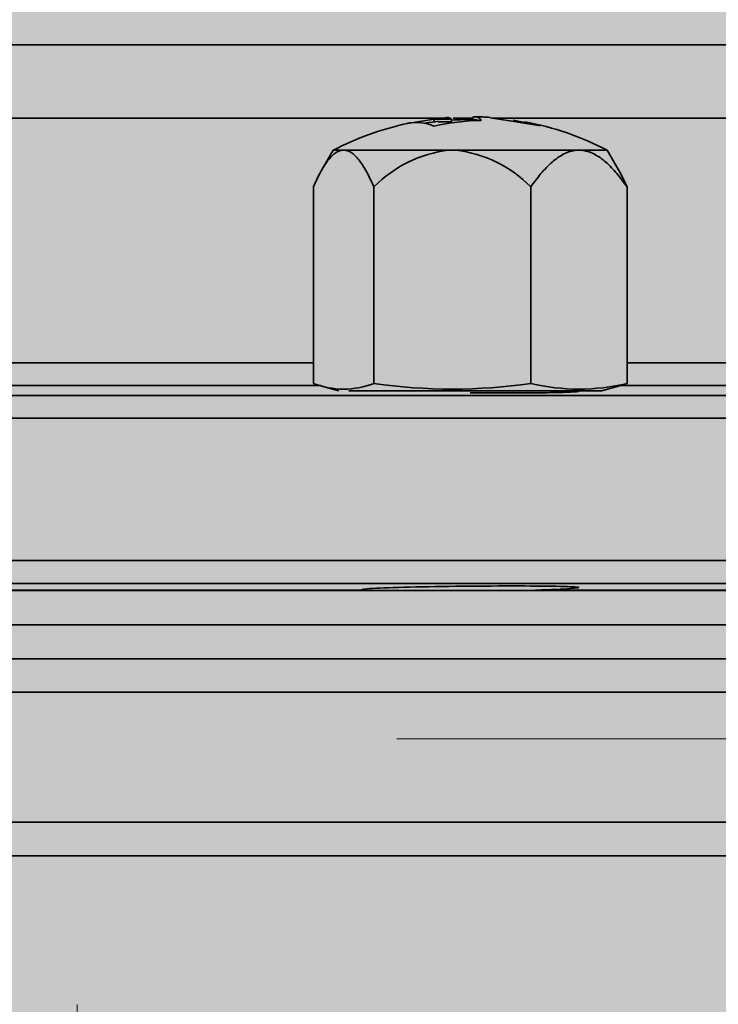
# Model space of a CAD drawing. Units: metres. Extents: x 4 to 108, y 0 to 6.
# Drawn here: x 87 to 87, y 3 to 3 of the extents above; entities that cross this region are included whole.
import ezdxf

# ---------------------------------------------------------------- set-up
doc = ezdxf.new("R2010")
doc.units = ezdxf.units.M
doc.linetypes.add('AUSGEZOGEN', pattern=[0])
doc.linetypes.add('GETRENNT2_S6', pattern=[0.07200000000000001, 0.04, -0.016, 0, -0.016])
doc.layers.add('WVZ_Füllflächen', color=253, linetype='AUSGEZOGEN', lineweight=18)
doc.layers.add('WVZ_Leitung', color=1, linetype='AUSGEZOGEN', lineweight=35)

# ---------------------------------------------------------------- blocks, each defined once
blk = doc.blocks.new('SE2_3')
at = {"layer": 'WVZ_Leitung', "transparency": 33554687}
for p, q in [((0.4435990236103535, 0.1671553434729576), (0.4734482425749302, 0.1671553434729576)), ((0.4650169055759907, 0.1658697682321072), (0.452314465045929, 0.1658697682321072)), ((0.4644583841562271, 0.165780666321516), (0.4649203238785267, 0.1658560027182102)), ((0.4649264288246632, 0.1658064037263393), (0.4649203238785267, 0.1658560027182102)), ((0.4649203238785267, 0.1658560027182102), (0.4652264706492424, 0.1658560027182102)), ((0.4649961105585098, 0.1658064037263393), (0.4652296319007874, 0.1658064037263393)), ((0.4652296319007874, 0.1658064037263393), (0.4652264706492424, 0.1658560027182102)), ((0.4655910367965698, 0.1658697682321072), (0.4652586297094822, 0.1658697682321072)), ((0.4655866341888905, 0.1658286274969578), (0.4655869390368462, 0.1658784422576428)), ((0.4663233230412007, 0.1658114157915115), (0.4659029742777347, 0.165876777112484)), ((0.4727702317237854, 0.1658697682321072), (0.4659600776731968, 0.1658697682321072)), ((0.4663073208332062, 0.1658361302316189), (0.4667852628231048, 0.1657375499904156)), ((0.4667852628231048, 0.1657375499606133), (0.4663233230412007, 0.1658114157915115)), ((0.4631544318497181, 0.1653103150427342), (0.4629574952423572, 0.1649692107737064)), ((0.4631544318497181, 0.1653103150427342), (0.463314140945673, 0.1653103150427342)), ((0.4651803529560566, 0.1653103150427342), (0.4633617103397846, 0.1653103150427342)), ((0.4674214484989643, 0.1653103150427342), (0.4653035943508148, 0.1653103150427342)), ((0.4679560411274433, 0.1653103150427342), (0.4674971205294132, 0.1653103150427342)), ((0.4681529778242111, 0.1649692107737064), (0.4679560411274433, 0.1653103150427342)), ((0.4628076639175415, 0.1646686306595802), (0.4628076639175415, 0.1612239881455898)), ((0.4638681873381138, 0.1646686306595802), (0.4638681873381138, 0.1612239881455898)), ((0.4666157599687576, 0.1646686306595802), (0.4666157599687576, 0.1612239881455898)), ((0.4683028091192246, 0.1646686306595802), (0.4683028091192246, 0.1612239881455898)), ((0.4628076639175415, 0.161587371468544), (0.4545262055695057, 0.161587371468544)), ((0.4725634626150131, 0.161587371468544), (0.4683028091192246, 0.161587371468544)), ((0.4543960049450397, 0.1611875085234642), (0.4629362110197544, 0.1611875085234642)), ((0.4629574952423572, 0.1611774882376194), (0.4632552365362644, 0.1610977087020874)), ((0.467855236530304, 0.1610977087020874), (0.4681529778242111, 0.1611774882376194)), ((0.468190525084734, 0.1611875085234642), (0.4727986077070236, 0.1611875085234642)), ((0.4799997280836105, 0.161014133065939), (0.4370564639568329, 0.161014133065939)), ((0.467855236530304, 0.1610977087020874), (0.4634303135871887, 0.1610977087020874)), ((0.4366669347286224, 0.1606142701506615), (0.480384252101183, 0.1606142701506615)), ((0.480384252101183, 0.1581211076676846), (0.4366669347286224, 0.1581211076676846)), ((0.4370564639568329, 0.1577212447524071), (0.4799997280836105, 0.1577212447524071)), ((0.4636834007799626, 0.1575977087020874), (0.4536504687070846, 0.1575977087020874)), ((0.4536605388522148, 0.1576035726368427), (0.4636733305752277, 0.1576035726368427)), ((0.4636834007799626, 0.1575977087020874), (0.4636733305752277, 0.1576035726368427)), ((0.4636834007799626, 0.1575977087020874), (0.4648281379938126, 0.1575977087020874)), ((0.4648281379938126, 0.1575977087020874), (0.4666483563482762, 0.1575977087020874)), ((0.4667009717226028, 0.1576035726368427), (0.4666483563482762, 0.1575977087020874)), ((0.4737427106201649, 0.1575977087020874), (0.4666483563482762, 0.1575977087020874)), ((0.4667009717226028, 0.1576035726368427), (0.4737810846865178, 0.1576035726368427)), ((0.4747669347524643, 0.1569977087080479), (0.4425669347345829, 0.1569977087080479))]:
    blk.add_line(p, q, dxfattribs=at)
for centre, radius, start, end in [((0.465555236518383, 0.1606977087259293), 0.005200000017881393, 101.5735685935514, 102.2734015833626), ((0.4646124382317066, 0.1650255330502987), 0.0007706873416900634, 66.67376350124188, 101.530631490227), ((0.465555236518383, 0.1606977087259293), 0.005150000035762787, 96.2370443323942, 98.69389625606101), ((0.4658630236685276, 0.1614290624856949), 0.004406774491071701, 91.48142634294197, 102.3884088018908), ((0.465555236518383, 0.1606977087259293), 0.005200000017881393, 94.45491414269245, 96.25810059284274), ((0.465555236518383, 0.1606977087259293), 0.005150000035762787, 89.00396137578035, 93.64144508891428), ((0.465555236518383, 0.1606977087259293), 0.005200000017881393, 86.15138626881378, 89.00350824725656), ((0.465555236518383, 0.1606977087259293), 0.005200000017881393, 62.50357980382819, 79.37429154389446), ((0.465555236518383, 0.1606977087259293), 0.005200000017881393, 102.2734015833626, 117.496420892441), ((0.4633379256725311, 0.1646348144710064), 0.0006759190857410431, 87.98342365026532, 92.01658139912881), ((0.4654385590553284, 0.1631198645234108), 0.002205616414546967, 96.72289230145907, 135.3968687701544), ((0.4652419736683369, 0.1607762940824032), 0.004534439653158188, 89.2213561137115, 90.77864426282615), ((0.4650572598278522, 0.1631441404223442), 0.00218013596534729, 44.36796839572719, 83.51226973784428), ((0.4674592845439911, 0.1636009270548821), 0.001709806680679321, 88.73200914426639, 91.26799285812957), ((0.4633379256725311, 0.1626039037704468), 0.001478291064500809, 248.979671770015, 291.0203256592312), ((0.4652419736683369, 0.1707392441034317), 0.009613916158676147, 261.7845629480757, 278.2154368697905), ((0.4674592845439911, 0.1647837592363358), 0.0036583471596241, 256.6690542643547, 283.3309457356453), ((0.4677725473940372, 0.1626039037704468), 0.001478291124105454, 284.8761207292588, 291.0203260675191)]:
    blk.add_arc(centre, radius, start, end, dxfattribs=at)
for points, knots in [([(0.4652264706492424, 0.1658560027182102), (0.4652222762405873, 0.1658590230047703), (0.4652142043113708, 0.1658648354411125), (0.4652024983167649, 0.1658712463974953), (0.4651919767856598, 0.1658759965896607), (0.465182186126709, 0.1658792770504952), (0.46517098107934, 0.1658816187977791), (0.4651614447832108, 0.1658824976086617), (0.465154264330864, 0.1658822258710861), (0.4651517439186573, 0.1658820298910141)], [0, 0, 0, 0, 0.0764590045672557, 0.1471432155955804, 0.2126426146194159, 0.2740656521032039, 0.3331781718340154, 0.4165942756114017, 0.46151437526638, 0.46151437526638, 0.46151437526638, 0.46151437526638]), ([(0.4655869390368462, 0.1658784422576428), (0.4655902171134949, 0.1658803703188896), (0.4655964098274708, 0.1658840127885342), (0.4656059030592442, 0.1658880642950535), (0.4656136651337147, 0.165891020745039), (0.4656195416748524, 0.1658930721879006), (0.4656236605644226, 0.1658944575190544), (0.4656274445056915, 0.1658954301774502), (0.4656317239105702, 0.165896093338728), (0.4656360267400741, 0.1658965764045715), (0.4656389597952366, 0.1658968762755394), (0.4656428498625755, 0.1658969823420048), (0.4656476813852787, 0.1658968921303749), (0.4656512910425663, 0.1658966774940491), (0.4656555333137513, 0.1658963206708431), (0.4656596307754517, 0.1658957579731941), (0.4656636419594288, 0.1658949092626572), (0.4656694170236588, 0.1658933420777321), (0.4656804615855217, 0.1658902061581612), (0.4656935695707798, 0.1658839908242226), (0.4657066526710987, 0.1658751039505005), (0.4657209592163563, 0.16586388027668), (0.4657343533337117, 0.1658513451814652), (0.4657439507842064, 0.1658402903676033), (0.4657490958273411, 0.1658343640565872)], [0, 0, 0, 0, 0.0578719204455719, 0.109329030831018, 0.1542855250732596, 0.1926813127427774, 0.2245342967906918, 0.2500191088818055, 0.2766823134550045, 0.3000162525198881, 0.3266239161242399, 0.3498664698757508, 0.3750263858701027, 0.3942873464059818, 0.4157710120234011, 0.440375566887672, 0.4684494294300366, 0.5000253580840275, 0.5604523436980599, 0.6437864987859168, 0.7500071281662345, 0.8203740935194479, 0.903705262136757, 1, 1, 1, 1]), ([(0.4628076639175415, 0.1646686306595802), (0.4628438578844071, 0.1647505387067795), (0.4628811546862125, 0.1648287628889084), (0.4629589372873306, 0.164974559545517), (0.4629996542930603, 0.1650424249768257), (0.4630837215185166, 0.1651592257916927), (0.4631272045373916, 0.1652085262835026), (0.4631954927742482, 0.1652632406055927), (0.4632188443243503, 0.1652782844305039), (0.4632664589881897, 0.165300520658493), (0.4632902885973453, 0.165307520210743), (0.463314140945673, 0.1653103150427342)], [0, 0, 0, 0, 0.2499999999999999, 0.2499999999999999, 0.4999999999999998, 0.4999999999999998, 0.7499999999999997, 0.7499999999999997, 0.8749999999999998, 0.8749999999999998, 1, 1, 1, 1]), ([(0.4633617103397846, 0.1653103150427342), (0.4633855285942555, 0.1653075242042542), (0.4634094804823399, 0.165300479888916), (0.4634569261074066, 0.1652783217728138), (0.4635034250020981, 0.165248429954052), (0.4635482869148255, 0.1652051663398743), (0.4635924426317215, 0.1651561337113381), (0.4636142086088658, 0.1651286515891552), (0.4636775669455528, 0.1650403098464012), (0.4637176356613636, 0.164973271548748), (0.463794882774353, 0.1648283484280109), (0.4638320481777191, 0.1647504149079323), (0.4638681873381138, 0.1646686306595802)], [0, 0, 0, 0, 0.1250000000000001, 0.1250000000000001, 0.2500000000000001, 0.3750000000000003, 0.3750000000000003, 0.5000000000000004, 0.5000000000000004, 0.7500000000000002, 0.7500000000000002, 1, 1, 1, 1]), ([(0.4666157599687576, 0.1646686306595802), (0.4666733361780643, 0.1647505387067795), (0.46673266685009, 0.1648287628889084), (0.4668564011156559, 0.164974559545517), (0.4669211724996567, 0.1650424249768257), (0.4670549041628838, 0.1651592257916927), (0.4671240756511688, 0.1652085262835026), (0.4672327066659928, 0.1652632406055927), (0.467269853502512, 0.1652782844305039), (0.4673455975353718, 0.165300520658493), (0.467383504986763, 0.165307520210743), (0.4674214484989643, 0.1653103150427342)], [0, 0, 0, 0, 0.2500000000000001, 0.2500000000000001, 0.5000000000000002, 0.5000000000000002, 0.7500000000000003, 0.7500000000000003, 0.8750000000000001, 0.8750000000000001, 1, 1, 1, 1]), ([(0.4674971205294132, 0.1653103150427342), (0.4675350098907948, 0.1653075242042542), (0.4675731118917466, 0.165300479888916), (0.4676485869288445, 0.1652783217728138), (0.4677225559949875, 0.165248429954052), (0.4677939210236073, 0.1652051663398743), (0.46786416259408, 0.1651561337113381), (0.4678987872600556, 0.1651286515891552), (0.4679995758533478, 0.1650403098464012), (0.4680633160173893, 0.164973271548748), (0.4681861983537674, 0.1648283484280109), (0.4682453198730946, 0.1647504149079323), (0.4683028091192246, 0.1646686306595802)], [0, 0, 0, 0, 0.1250000000000002, 0.1250000000000002, 0.2500000000000004, 0.3750000000000006, 0.3750000000000006, 0.5000000000000008, 0.5000000000000008, 0.7500000000000004, 0.7500000000000004, 1, 1, 1, 1]), ([(0.4683028091192246, 0.1646686306595802), (0.4682666151821613, 0.1647505387067795), (0.4682293183803559, 0.1648287628889084), (0.4681774203777314, 0.1649260411262512), (0.4681642094850541, 0.1649498580694199), (0.46815081346035, 0.1649729463458061)], [0, 0, 0, 0, 0.25, 0.25, 0.3336092169396885, 0.3336092169396885, 0.3336092169396885, 0.3336092169396885]), ([(0.465554621219635, 0.1610623659193516), (0.4658057010173798, 0.1610600731670856), (0.4660521072149277, 0.1610589235723019), (0.466512418538332, 0.1610589230954647), (0.4667232626974583, 0.1610600968599319), (0.4670739239752293, 0.161064619988203), (0.4672155312597752, 0.1610680106282234), (0.4674051280319691, 0.1610765153169632), (0.4674550602436066, 0.1610817209780216), (0.4674553353190422, 0.1610906941592693), (0.467439724445343, 0.1610941253900528), (0.4674090065956116, 0.1610976658463478)], [0, 0, 0, 0, 0.0625, 0.0625, 0.1249999999999999, 0.1249999999999999, 0.1874999999999999, 0.1874999999999999, 0.2499999999999999, 0.2499999999999999, 0.2852885690826155, 0.2852885690826155, 0.2852885690826155, 0.2852885690826155]), ([(0.4636733305752277, 0.1576035726368427), (0.4636502157747746, 0.1576075596213341), (0.4636492728292942, 0.1576117100715637), (0.463690454274416, 0.1576203003823757), (0.463733252286911, 0.1576247226297856), (0.463920684248209, 0.1576376637816429), (0.4641287939846516, 0.1576461080908775), (0.4646570213139057, 0.1576604737043381), (0.464973636507988, 0.1576663383841514), (0.4656310964822769, 0.1576743234992027), (0.4659745762646199, 0.1576764522492886), (0.4665890966653824, 0.1576764567196369), (0.4668613023161888, 0.1576743627488613), (0.4672658914625645, 0.1576663781404495), (0.4673974746465683, 0.1576604485213756), (0.4674819982349873, 0.1576461901366711), (0.4674366659224033, 0.1576378139257431), (0.4671783601045609, 0.157620406627655), (0.4669688515663147, 0.1576115472614765), (0.4667009717226028, 0.1576035726368427)], [0, 0, 0, 0, 0.0625, 0.0625, 0.1249999999999999, 0.1249999999999999, 0.2499999999999998, 0.2499999999999998, 0.3749999999999998, 0.3749999999999998, 0.4999999999999999, 0.4999999999999999, 0.6249999999999999, 0.6249999999999999, 0.75, 0.75, 0.875, 0.875, 1, 1, 1, 1])]:
    blk.add_open_spline(points, degree=3, knots=knots, dxfattribs=at)
blk.add_open_spline([(0.465644786477089, 0.1658468953073025), (0.4656584990024566, 0.1658466515243054), (0.4656722102463245, 0.1658431980907917), (0.4656858952343464, 0.1658365419209004)], degree=3, dxfattribs=at)
blk = doc.blocks.new('SE2_2')
at = {"layer": 'WVZ_Leitung', "transparency": 33554687}
for p, q in [((0.4709985395371914, 0.3919830506667495), (0.4385985395014286, 0.3919830506667495)), ((0.4763340630233288, 0.3913830506578088), (0.4332630159854889, 0.3913830506578088)), ((0.47679853951931, 0.3907985565438867), (0.43279853951931, 0.3907985565438867)), ((0.43279853951931, 0.3885244933143258), (0.4746991987228394, 0.3885244933143258)), ((0.4742541338801384, 0.3879342905655503), (0.4332905547022819, 0.3879342905655503))]:
    blk.add_line(p, q, dxfattribs=at)

msp = doc.modelspace()

# ---------------------------------------------------------------- hatches: boundary and pattern name
at = {"layer": 'WVZ_Füllflächen', "linetype": 'AUSGEZOGEN', "lineweight": 25, "transparency": 33554483}
h = msp.add_hatch(color=1, dxfattribs=at)
h.paths.add_polyline_path([(87.02096520996093, 4.996408874511719), (87.02096520996093, 4.991080017089844), (87.07296520996094, 4.991080017089844), (87.07296520996094, 4.996408874511719), (87.07182891845703, 4.997864074707032), (87.06296520996094, 5.000080017089844), (87.06246588134766, 5.000080017089844), (87.06096588134766, 5.001580017089844), (87.06096588134766, 5.016683349609375), (87.05966540527344, 5.018080017089844), (87.03426495361329, 5.018080017089844), (87.03296447753907, 5.016683349609375), (87.03296447753907, 5.001580017089844), (87.03146441650391, 5.000080017089844), (87.03096520996094, 5.000080017089844), (87.02210131835938, 4.997864074707032)])
h.paths.add_polyline_path([(86.96784844970703, 4.176173706054688), (86.96789575195312, 4.166105163574219), (86.96784912109375, 4.166023864746093)], flags=16)
h.paths.add_polyline_path([(86.96790185546875, 4.176080810546875), (86.96834521484375, 4.175308898925781), (86.9703529663086, 4.174137634277344), (86.97084912109375, 4.17327392578125), (86.97084912109375, 4.168922607421875), (86.9703529663086, 4.168058898925781), (86.96991198730468, 4.167801635742188), (86.96834521484375, 4.1668876953125), (86.96789575195312, 4.166105163574219)], flags=16)
h.paths.add_polyline_path([(86.96790185546875, 4.176080810546875), (86.96784777832032, 4.176175048828125), (86.96784802246094, 4.166022033691406), (86.96784912109375, 4.126172668457031), (86.96834521484375, 4.125308898925781), (86.9703529663086, 4.124137634277344), (86.97084912109375, 4.12327392578125), (86.97084912109375, 4.118922607421875), (86.9703529663086, 4.118058898925781), (86.96834521484375, 4.1168876953125), (86.96784912109375, 4.116023864746094), (86.96784912109375, 4.076172668457032), (86.96834521484375, 4.075308898925782), (86.9703529663086, 4.074137634277344), (86.97084912109375, 4.07327392578125), (86.97084912109375, 4.068922607421875), (86.9703529663086, 4.068058837890625), (86.96834521484375, 4.0668876953125), (86.96784912109375, 4.066023864746094), (86.96784912109375, 4.026172668457031), (86.96834521484375, 4.025308898925782), (86.9703529663086, 4.024137634277344), (86.97084912109375, 4.023273864746094), (86.97084912109375, 4.018922607421875), (86.9703529663086, 4.018058837890625), (86.96834521484375, 4.0168876953125), (86.96784912109375, 4.016023864746094), (86.96784912109375, 3.976172607421875), (86.96834521484375, 3.975308898925781), (86.9703529663086, 3.974137756347656), (86.97084912109375, 3.973273864746094), (86.97084912109375, 3.968922607421875), (86.9703529663086, 3.968058837890625), (86.96834521484375, 3.9668876953125), (86.96784912109375, 3.96602392578125), (86.96784912109375, 3.926172607421875), (86.96834521484375, 3.925308898925781), (86.9703529663086, 3.924137756347656), (86.97084912109375, 3.923273864746094), (86.97084912109375, 3.918922607421875), (86.9703529663086, 3.918058837890625), (86.96834521484375, 3.9168876953125), (86.96784912109375, 3.91602392578125), (86.96784912109375, 3.876172607421875), (86.96834521484375, 3.875308898925781), (86.9703529663086, 3.8741376953125), (86.97084912109375, 3.873273864746094), (86.97084912109375, 3.868922668457031), (86.9703529663086, 3.868058837890625), (86.96834521484375, 3.8668876953125), (86.96784912109375, 3.86602392578125), (86.96784912109375, 3.826172607421875), (86.96834521484375, 3.825308898925782), (86.9703529663086, 3.8241376953125), (86.97084912109375, 3.823273864746094), (86.97084912109375, 3.818922668457031), (86.9703529663086, 3.818058837890625), (86.96834521484375, 3.8168876953125), (86.96784912109375, 3.81602392578125), (86.96784912109375, 3.776172607421875), (86.96834521484375, 3.775308837890625), (86.9703529663086, 3.7741376953125), (86.97084912109375, 3.773273864746094), (86.97084912109375, 3.768922668457031), (86.9703529663086, 3.768058837890625), (86.96834521484375, 3.7668876953125), (86.96784912109375, 3.76602392578125), (86.96784912109375, 3.726172607421875), (86.96834521484375, 3.725308837890625), (86.9703529663086, 3.7241376953125), (86.97084912109375, 3.723273864746094), (86.97084912109375, 3.718922668457031), (86.9703529663086, 3.718058837890625), (86.96834521484375, 3.7168876953125), (86.96784912109375, 3.71602392578125), (86.96784912109375, 3.676172607421875), (86.96834521484375, 3.675308837890625), (86.9703529663086, 3.6741376953125), (86.97084912109375, 3.67327392578125), (86.97084912109375, 3.668922668457031), (86.9703529663086, 3.668058837890625), (86.96834521484375, 3.6668876953125), (86.96784912109375, 3.66602392578125), (86.96784704589844, 3.652311584472656), (86.96591845703125, 3.648175598144531), (86.9650121459961, 3.647598327636719), (86.94084704589844, 3.647598327636719), (86.93484704589844, 3.641598327636719), (86.93484704589844, 3.599755187988281), (86.93601867675781, 3.596926696777344), (86.94863568115234, 3.584309753417969), (86.9489891357422, 3.584163269042969), (86.95078204345704, 3.584163269042969), (86.95641815185547, 3.578527282714844), (86.95934698486329, 3.571456115722656), (86.95934698486329, 3.330486999511719), (86.95919512939453, 3.328750549316406), (86.95649896240235, 3.313459899902344), (86.95634698486329, 3.311723449707031), (86.95634698486329, 3.293598266601562), (86.95959704589843, 3.293598266601562), (86.96359704589844, 3.289598266601562), (86.96359704589844, 3.279598266601563), (86.96284704589844, 3.279598266601563), (86.96284704589844, 2.804598266601563), (86.96359704589844, 2.804598266601563), (86.96359704589844, 2.794598266601563), (86.95959704589843, 2.790598266601563), (86.95634698486329, 2.790598266601563), (86.95634698486329, 2.788093688964844), (86.95868658447266, 2.781665832519531), (86.97150750732422, 2.766386474609375), (86.97384704589844, 2.759958557128906), (86.97384704589844, 2.758035583496094), (86.9669867553711, 2.759889404296875), (86.96424658203125, 2.760059020996094), (86.95904565429687, 2.759666809082031), (86.95169384765626, 2.757161315917969), (86.95089624023437, 2.753952880859375), (86.95089624023437, 2.736729675292969), (86.95217987060548, 2.736030883789062), (86.93879467773438, 2.735680419921875), (86.93684704589845, 2.733681091308594), (86.93684704589845, 2.721215270996094), (86.93879467773438, 2.719215942382812), (86.96634698486328, 2.718598327636719), (86.96634698486328, 2.715598327636719), (86.96584704589844, 2.715598327636719), (86.96584704589844, 2.712598327636719), (86.93916943359375, 2.712598327636719), (86.93684704589845, 2.70967578125), (86.93684704589845, 2.698305480957031), (86.93930712890625, 2.6953544921875), (86.94234637451171, 2.694458190917969), (86.95151879882813, 2.678970764160156), (86.94870166015625, 2.676337890625), (86.93769000244141, 2.675747253417969), (86.93484704589844, 2.672751342773438), (86.93484704589844, 2.608445190429688), (86.93769000244141, 2.605449279785157), (86.94702618408203, 2.6049599609375), (86.94958666992187, 2.603243103027344), (86.96774969482422, 2.577263977050781), (86.97063610839844, 2.5706865234375), (86.96090850830079, 2.560228393554687), (86.9397685546875, 2.5596748046875), (86.93684802246094, 2.556754333496094), (86.93684704589845, 2.548520751953125), (86.9397685546875, 2.545521728515625), (87.04684704589845, 2.542717834472656), (87.15406768798829, 2.545526123046875), (87.15694714355469, 2.54775732421875), (87.15929071044923, 2.549928466796875), (87.18056127929688, 2.554935180664062), (87.19526397705079, 2.559758728027344), (87.20089892578125, 2.561607360839844), (87.2017367553711, 2.561915649414062), (87.20959020996094, 2.565133239746094), (87.21251452636719, 2.566417846679688), (87.2164412841797, 2.567940063476562), (87.21721649169922, 2.568257690429688), (87.21741180419922, 2.56831640625), (87.21807189941407, 2.568572265625), (87.22576403808594, 2.571144165039063), (87.23365539550781, 2.573194030761719), (87.24299584960937, 2.570549560546875), (87.24843658447266, 2.565108825683594), (87.25650573730469, 2.560450073242188), (87.3068660888672, 2.5469560546875), (87.31089666748048, 2.546353698730469), (87.34374237060547, 2.545206726074219), (87.3468471069336, 2.548204833984375), (87.3468471069336, 2.557070983886719), (87.35191717529297, 2.555135131835938), (87.35384698486328, 2.553205261230469), (87.35384698486328, 2.546824523925781), (87.35584698486328, 2.544824523925781), (87.37284698486329, 2.544824523925781), (87.37484698486328, 2.546824523925781), (87.37484698486328, 2.565598327636719), (87.94576391601562, 2.565598327636719), (87.94913208007813, 2.566205993652344), (87.9523978881836, 2.568010620117188), (87.95546221923829, 2.570957214355469), (87.95823175048828, 2.57495654296875), (87.96062249755859, 2.579886779785156), (87.96256176757812, 2.585598327636719), (87.9639906616211, 2.591917419433594), (87.96486578369141, 2.59865234375), (87.96509704589845, 2.604105224609375), (87.96516046142578, 2.605598327636719), (87.96486578369141, 2.612544250488281), (87.9639906616211, 2.619279113769531), (87.96256176757812, 2.625598327636719), (87.96062249755859, 2.631309753417969), (87.95823175048828, 2.636240051269531), (87.95546221923829, 2.640239318847657), (87.9523978881836, 2.64318603515625), (87.94913208007813, 2.644990600585937), (87.94576391601562, 2.645598388671875), (87.9491312866211, 2.646205627441407), (87.95239721679688, 2.648010009765625), (87.95546160888672, 2.65095654296875), (87.95823126220704, 2.654955627441406), (87.9606220703125, 2.659885803222656), (87.96205303955078, 2.664099853515625), (87.96376959228516, 2.671069702148438), (87.96490521240234, 2.679612243652344), (87.96515576171875, 2.685707580566406), (87.96486590576173, 2.69254345703125), (87.96399084472657, 2.699278381347656), (87.9625619506836, 2.705597778320313), (87.96062268066406, 2.711309387207031), (87.9582318725586, 2.71623974609375), (87.95546228027344, 2.720239135742188), (87.9523980102539, 2.723185913085937), (87.95075372314453, 2.724094543457031), (87.95409851074218, 2.724094543457031), (87.94576391601562, 2.725598327636719), (87.37484698486328, 2.725504699707031), (87.37484698486328, 2.744372009277344), (87.37284698486329, 2.746372009277344), (87.35584698486328, 2.746372009277344), (87.35384698486328, 2.744372009277344), (87.35384698486328, 2.738864074707031), (87.35191717529297, 2.736061401367187), (87.3468471069336, 2.734125549316406), (87.3468471069336, 2.74299169921875), (87.34374237060547, 2.745989807128906), (87.31089666748048, 2.744842834472656), (87.3068660888672, 2.744240478515625), (87.25650573730469, 2.730746459960938), (87.24843658447266, 2.726087707519531), (87.23896350097657, 2.716614685058594), (87.2334555053711, 2.713799682617188), (87.22959832763672, 2.713170654296875), (87.22681048583985, 2.712685302734375), (87.21694476318359, 2.710737915039063), (87.21510064697266, 2.710340148925781), (87.21362823486328, 2.710009826660156), (87.20376086425782, 2.707626403808594), (87.20212731933594, 2.707194763183594), (87.20076055908203, 2.706825134277344), (87.19059649658203, 2.703985229492187), (87.17389477539062, 2.698686096191406), (87.16089758300781, 2.694085327148438), (87.15684936523438, 2.696880920410156), (87.15684704589845, 2.70967578125), (87.15452465820313, 2.712598327636719), (87.12784704589843, 2.712598327636719), (87.12784704589843, 2.715598327636719), (87.12734704589845, 2.715598327636719), (87.12734704589845, 2.718598327636719), (87.15184704589844, 2.719172424316406), (87.15184704589844, 2.716098266601563), (87.16184704589844, 2.716098266601563), (87.16184704589844, 2.717598327636719), (87.16214703369141, 2.717598327636719), (87.16214703369141, 2.758598266601563), (87.16184704589844, 2.758598266601563), (87.16184704589844, 2.760598266601562), (87.16034704589843, 2.762098266601563), (87.15348956298828, 2.762104858398438), (87.15384704589844, 2.764598266601562), (87.15384704589844, 2.766598266601563), (87.15184704589844, 2.768598266601562), (87.12831201171875, 2.768598266601562), (87.12678344726562, 2.771864807128906), (87.13500744628907, 2.781665832519531), (87.13734704589844, 2.788093688964844), (87.13734704589844, 2.790598266601563), (87.13409698486328, 2.790598266601563), (87.13009698486329, 2.794598266601563), (87.13009698486329, 2.804598266601563), (87.13084704589843, 2.804598266601563), (87.13084704589843, 3.279598266601563), (87.13009698486329, 3.279598266601563), (87.13009698486329, 3.289598266601562), (87.13409698486328, 3.293598266601562), (87.13734704589844, 3.293598266601562), (87.13734704589844, 3.311723449707031), (87.13719512939453, 3.313459899902344), (87.1344990234375, 3.328750549316406), (87.13434704589844, 3.330486999511719), (87.13434704589844, 3.571456115722656), (87.13727600097657, 3.578527282714844), (87.14291198730469, 3.584163269042969), (87.14470489501953, 3.584163269042969), (87.15767547607422, 3.596926696777344), (87.15884704589844, 3.599755187988281), (87.15884704589844, 3.641598327636719), (87.15284704589844, 3.647598327636719), (87.12868194580078, 3.647598327636719), (87.12777563476563, 3.648175598144531), (87.12584704589844, 3.652311584472656), (87.12584912109375, 3.66602392578125), (87.1253529663086, 3.6668876953125), (87.1233452758789, 3.668058837890625), (87.12284912109375, 3.668922668457031), (87.12284912109375, 3.67327392578125), (87.1233452758789, 3.6741376953125), (87.1253529663086, 3.675308837890625), (87.12584912109375, 3.676172607421875), (87.12584912109375, 3.71602392578125), (87.1253529663086, 3.7168876953125), (87.1233452758789, 3.718058837890625), (87.12284912109375, 3.718922668457031), (87.12284912109375, 3.723273864746094), (87.1233452758789, 3.7241376953125), (87.1253529663086, 3.725308837890625), (87.12584912109375, 3.726172607421875), (87.12584912109375, 3.76602392578125), (87.1253529663086, 3.7668876953125), (87.1233452758789, 3.768058837890625), (87.12284912109375, 3.768922668457031), (87.12284912109375, 3.773273864746094), (87.1233452758789, 3.7741376953125), (87.1253529663086, 3.775308837890625), (87.12584912109375, 3.776172607421875), (87.12584912109375, 3.81602392578125), (87.1253529663086, 3.8168876953125), (87.1233452758789, 3.818058837890625), (87.12284912109375, 3.818922668457031), (87.12284912109375, 3.823273864746094), (87.1233452758789, 3.8241376953125), (87.1253529663086, 3.825308898925782), (87.12584912109375, 3.826172607421875), (87.12584912109375, 3.86602392578125), (87.1253529663086, 3.8668876953125), (87.1233452758789, 3.868058837890625), (87.12284912109375, 3.868922668457031), (87.12284912109375, 3.873273864746094), (87.1233452758789, 3.8741376953125), (87.1253529663086, 3.875308898925781), (87.12584912109375, 3.876172607421875), (87.12584912109375, 3.91602392578125), (87.1253529663086, 3.9168876953125), (87.1233452758789, 3.918058837890625), (87.12284912109375, 3.918922607421875), (87.12284912109375, 3.923273864746094), (87.1233452758789, 3.924137756347656), (87.1253529663086, 3.925308898925781), (87.12584912109375, 3.926172607421875), (87.12584912109375, 3.96602392578125), (87.1253529663086, 3.9668876953125), (87.1233452758789, 3.968058837890625), (87.12284912109375, 3.968922607421875), (87.12284912109375, 3.973273864746094), (87.1233452758789, 3.974137756347656), (87.12526440429687, 3.975257202148438), (87.1253529663086, 3.975308898925781), (87.12584912109375, 3.976172607421875), (87.12584912109375, 4.016023864746094), (87.1253529663086, 4.0168876953125), (87.1233452758789, 4.018058837890625), (87.12284912109375, 4.018922607421875), (87.12284912109375, 4.023273864746094), (87.1233452758789, 4.024137634277344), (87.1253529663086, 4.025308898925782), (87.12584912109375, 4.026172668457031), (87.12584912109375, 4.066023864746094), (87.1253529663086, 4.0668876953125), (87.1233452758789, 4.068058837890625), (87.12284912109375, 4.068922607421875), (87.12284912109375, 4.07327392578125), (87.1233452758789, 4.074137634277344), (87.1253529663086, 4.075308898925782), (87.12584912109375, 4.076172668457032), (87.12584912109375, 4.116023864746094), (87.1253529663086, 4.1168876953125), (87.1233452758789, 4.118058898925781), (87.12284912109375, 4.118922607421875), (87.12284912109375, 4.12327392578125), (87.1233452758789, 4.124137634277344), (87.1253529663086, 4.125308898925781), (87.12584912109375, 4.126172668457031), (87.12584912109375, 4.166023864746093), (87.1253529663086, 4.1668876953125), (87.1233452758789, 4.168058898925781), (87.12284912109375, 4.168922607421875), (87.12284912109375, 4.17327392578125), (87.1233452758789, 4.174137634277344), (87.1253529663086, 4.175308898925781), (87.12590258789062, 4.176265808105469), (87.12591723632812, 4.201031677246094), (87.12641717529297, 4.202354614257812), (87.12641717529297, 4.204580078125), (87.14312292480469, 4.204580078125), (87.15991723632813, 4.209080017089843), (87.15991723632813, 4.215480041503906), (87.15791723632813, 4.217480041503906), (87.1589130859375, 4.217580078125), (87.15891510009766, 4.225580078125), (87.15891510009766, 4.315580078125), (87.15457446289062, 4.315580078125), (87.1539966430664, 4.318186767578125), (87.15267901611328, 4.319903991699219), (87.1507593383789, 4.320903259277344), (87.1417006225586, 4.323330505371094), (87.13972424316407, 4.323933715820313), (87.13779406738281, 4.324671630859375), (87.13591918945313, 4.325540649414062), (87.13410864257813, 4.32653662109375), (87.13237091064454, 4.327654968261719), (87.1307142944336, 4.328890197753906), (87.12914672851562, 4.330236511230469), (87.12767547607422, 4.331687622070312), (87.1263076171875, 4.333236511230469), (87.12504968261719, 4.334876037597656), (87.12390753173828, 4.336598083496094), (87.12288665771484, 4.338394775390625), (87.12199194335938, 4.340257385253906), (87.12122747802735, 4.342177307128907), (87.12059704589844, 4.344145202636719), (87.12010357666016, 4.34615185546875), (87.1197494506836, 4.348187683105468), (87.11953631591797, 4.350243103027344), (87.11946508789063, 4.352308288574219), (87.11946508789063, 4.392580017089844), (87.14116699218751, 4.645479370117187), (87.14132830810547, 4.645527770996094), (87.14236682128906, 4.645856323242188), (87.14340270996094, 4.646199951171875), (87.14443566894532, 4.646559204101562), (87.14546551513672, 4.646933349609375), (87.14649188232423, 4.647322814941407), (87.14751464843751, 4.647726989746094), (87.14853344726562, 4.648146301269532), (87.14954840087891, 4.648580078125), (87.15055877685548, 4.649028747558594), (87.15156463623048, 4.649491638183594), (87.15256567382812, 4.649969116210937), (87.15356176757813, 4.650460571289063), (87.15455249023438, 4.65096630859375), (87.15553778076172, 4.651485656738282), (87.15651727294922, 4.652019104003906), (87.15749090576172, 4.652565979003906), (87.15845825195312, 4.653126525878906), (87.15941931152344, 4.6537001953125), (87.1603734741211, 4.654287292480469), (87.16132098388672, 4.654887145996094), (87.16226116943359, 4.655500244140625), (87.16319415283203, 4.656125854492188), (87.16411950683595, 4.656764221191406), (87.16503717041016, 4.657414794921875), (87.16594665527344, 4.658077819824219), (87.16684802246094, 4.658752685546875), (87.16774084472657, 4.659439575195313), (87.16862518310548, 4.660138061523438), (87.16950048828126, 4.660848266601563), (87.17036694335938, 4.661569519042969), (87.17122375488282, 4.662302185058594), (87.17207135009765, 4.663045654296875), (87.17290887451172, 4.663800170898438), (87.1737367553711, 4.664565185546875), (87.17455426025391, 4.6653408203125), (87.17536151123048, 4.666126525878906), (87.17615802001953, 4.666922485351563), (87.17694396972657, 4.667728088378906), (87.17771881103516, 4.668543579101563), (87.17848266601563, 4.669368347167969), (87.17923504638672, 4.67020263671875), (87.17997595214844, 4.671045654296875), (87.18070495605468, 4.671897888183594), (87.18142236328126, 4.672758544921875), (87.18212731933593, 4.673627868652344), (87.1828201904297, 4.674505310058594), (87.18350024414063, 4.675390930175781), (87.18416796875, 4.676284362792969), (87.18482257080078, 4.677185485839844), (87.18546453857422, 4.678093933105469), (87.18609301757813, 4.679009704589844), (87.18670843505859, 4.679932373046875), (87.18731005859375, 4.680861999511719), (87.1878984375, 4.681798034667969), (87.18847259521485, 4.682740600585937), (87.18903314208984, 4.683689147949218), (87.18957922363282, 4.684643859863281), (87.1901112060547, 4.685604064941407), (87.19062860107422, 4.686570068359375), (87.19113153076172, 4.687541137695312), (87.19161944580078, 4.688517456054687), (87.19209265136719, 4.689498596191406), (87.19255059814454, 4.690484375), (87.19299365234374, 4.691474609375), (87.19342102050781, 4.692469055175781), (87.19383331298829, 4.693467407226563), (87.19422967529297, 4.6944697265625), (87.19461071777344, 4.695475402832031), (87.19497570800782, 4.696484436035156), (87.19532489013672, 4.697496643066406), (87.19565777587891, 4.69851171875), (87.19597473144532, 4.699529357910157), (87.19627502441406, 4.700549560546875), (87.19655920410156, 4.701571838378906), (87.19682635498047, 4.702596252441406), (87.19707727050782, 4.703622375488282), (87.1973109741211, 4.704650024414063), (87.19752801513673, 4.705678955078125), (87.19772778320312, 4.706708862304688), (87.19791076660157, 4.707739685058594), (87.19807623291015, 4.70877099609375), (87.19822467041016, 4.709802612304688), (87.19835528564454, 4.710834228515625), (87.19846881103516, 4.71186572265625), (87.19856439208985, 4.712896728515625), (87.19864251708985, 4.713927124023438), (87.1987025756836, 4.71495654296875), (87.1987451171875, 4.715984741210938), (87.19876916503907, 4.717011474609375), (87.19877557373047, 4.71803662109375), (87.19876342773438, 4.719059814453125), (87.1987333984375, 4.720080871582032), (87.19868463134766, 4.721099304199218), (87.19861804199219, 4.722115051269531), (87.19853259277343, 4.723127502441407), (87.19842919921875, 4.724136657714844), (87.1983070678711, 4.725141967773437), (87.19816680908204, 4.726143188476563), (87.19800762939454, 4.727140075683594), (87.19783038330078, 4.728132385253907), (87.19763415527343, 4.729119567871094), (87.19741979980469, 4.7301015625), (87.19718646240234, 4.731077819824219), (87.19693475341798, 4.73204833984375), (87.19666394042969, 4.733012573242187), (87.19637493896485, 4.733970397949219), (87.19606683349609, 4.734921081542969), (87.19574047851563, 4.73586474609375), (87.19539544677734, 4.736800720214844), (87.19503234863281, 4.737728942871094), (87.19465063476562, 4.738648742675782), (87.19425109863282, 4.739560119628907), (87.19383319091797, 4.740462219238282), (87.19339764404297, 4.741355285644532), (87.19294396972657, 4.742238525390625), (87.19247277832031, 4.743111877441406), (87.19198370361329, 4.743974609375), (87.19147735595703, 4.744826904296875), (87.19095318603516, 4.745667846679687), (87.19041204833985, 4.746497680664063), (87.18985345458985, 4.747315490722657), (87.18927838134766, 4.748121520996094), (87.18868646240234, 4.7489150390625), (87.18807861328125, 4.749696105957032), (87.18745458984375, 4.7504638671875), (87.18681475830078, 4.751218872070313), (87.1794091796875, 4.7597685546875), (87.17829809570313, 4.760808349609375), (87.17716815185547, 4.761827758789063), (87.17601989746093, 4.762826416015625), (87.17485363769532, 4.763803955078125), (87.1754468383789, 4.764317565917969), (87.15353619384766, 4.789621337890625), (87.15696508789063, 4.829580200195313), (87.15396520996094, 4.839580017089844), (87.15456518554687, 4.839580017089844), (87.15610162353516, 4.840299621582031), (87.15653240966797, 4.841940734863281), (87.15016986083984, 4.876645568847656), (87.14872717285157, 4.884514465332031), (87.1410151977539, 4.926580017089844), (87.13846514892579, 4.929580017089844), (87.13985473632813, 4.933080017089844), (87.13312536621093, 4.971661926269531), (87.13286090087891, 4.972932739257812), (87.1325146484375, 4.974183837890625), (87.13208782958985, 4.975409790039063), (87.1315824584961, 4.97660546875), (87.13100061035156, 4.977765869140625), (87.1303447265625, 4.978885986328125), (87.12961749267578, 4.979961242675781), (87.12882202148438, 4.980987060546875), (87.12796173095704, 4.981959228515625), (87.12704016113281, 4.982873413085938), (87.12606127929688, 4.983725952148437), (87.1250291748047, 4.98451318359375), (87.12394805908204, 4.985231811523438), (87.12282263183594, 4.985878723144531), (87.12165771484375, 4.986451354980469), (87.12045806884765, 4.986947143554688), (87.11922869873047, 4.987364135742188), (87.11797485351563, 4.987700378417969), (87.11670196533203, 4.987954650878907), (87.11541516113282, 4.988125793457032), (87.1141201171875, 4.988213195800781), (87.1049500732422, 4.988557312011719), (87.10500231933594, 4.990056396484375), (87.08501446533204, 4.990753662109375), (87.08496228027344, 4.989254516601562), (87.07296520996094, 4.989673034667969), (87.07296520996094, 4.990580017089844), (87.02096520996093, 4.990580017089844), (87.02096520996093, 4.989673034667969), (86.97979846191406, 4.988236999511719), (86.97850341796875, 4.988149719238281), (86.97721661376953, 4.987978454589844), (86.97594366455078, 4.987724304199219), (86.97468994140625, 4.987387939453125), (86.97346063232422, 4.986970947265625), (86.97226092529297, 4.986475158691406), (86.97109594726562, 4.985902526855469), (86.96997052001953, 4.985255615234375), (86.96888952636719, 4.984536987304687), (86.96785736083984, 4.983749755859376), (86.96687841796876, 4.982897216796875), (86.96595684814453, 4.981983032226562), (86.96509655761719, 4.981010986328125), (86.96430108642578, 4.979985107421875), (86.96357391357422, 4.978909790039062), (86.96291802978516, 4.977789672851562), (86.96233605957032, 4.976629272460937), (86.96183068847657, 4.97543359375), (86.96140405273438, 4.974207641601563), (86.96105773925781, 4.97295654296875), (86.96089172363281, 4.97215869140625), (86.95381402587891, 4.931580017089844), (86.95546514892578, 4.929580017089844), (86.95291516113281, 4.926580017089844), (86.93843182373047, 4.847580017089844), (86.93739801025392, 4.841940734863281), (86.939365234375, 4.839580017089844), (86.93996520996095, 4.839580017089844), (86.93696520996095, 4.829580200195313), (86.97446533203126, 4.392580017089844), (86.97446533203126, 4.352309204101562), (86.9743941040039, 4.350243103027344), (86.97418090820312, 4.348187744140625), (86.97382672119141, 4.34615185546875), (86.97333325195312, 4.344145202636719), (86.97270281982422, 4.342177307128907), (86.9719384765625, 4.340257507324218), (86.97104370117188, 4.338394775390625), (86.97002282714844, 4.336598083496094), (86.96888073730469, 4.334876037597656), (86.96762268066406, 4.333236633300781), (86.9662548828125, 4.331687744140625), (86.9647836303711, 4.330236633300781), (86.96321606445312, 4.328890197753906), (86.96155944824218, 4.327655029296875), (86.9598217163086, 4.326536743164063), (86.95801116943359, 4.325540710449219), (86.95613641357421, 4.324671752929688), (86.95420623779297, 4.323933837890625), (86.9522294921875, 4.323330505371094), (86.94317114257812, 4.320903381347656), (86.94125128173829, 4.319903930664062), (86.93993371582032, 4.318186767578125), (86.9393558959961, 4.315580078125), (86.93491510009765, 4.315580078125), (86.93491510009765, 4.225580078125), (86.93491302490234, 4.217580078125), (86.93391723632813, 4.215480041503906), (86.93391723632813, 4.209080017089843), (86.95064331054688, 4.204598266601563), (86.96741717529297, 4.204580078125), (86.96741717529297, 4.202354614257812), (86.96784704589844, 4.201217346191406), (86.96791723632813, 4.201031677246094)])
h.paths.add_polyline_path([(87.13861926269531, 4.806846801757812), (87.1383162841797, 4.807175537109375), (87.1381421508789, 4.807399353027344), (87.1389183959961, 4.806514038085938)], flags=16)
h.paths.add_polyline_path([(87.06798437500001, 4.676318115234375), (87.06710404950692, 4.678444233537919), (87.06827740478516, 4.675974304199219)], flags=16)
h.paths.add_polyline_path([(87.16758898925781, 4.769155456542969), (87.16721826171876, 4.769364440917969), (87.16740618896485, 4.769264465332031)], flags=16)
h.paths.add_polyline_path([(87.0490458984375, 4.698429992675782), (87.04914843750001, 4.698261413574219), (87.0492713623047, 4.698059814453125), (87.04691723632813, 4.701208251953125), (87.04691723632813, 4.702120483398438), (87.04702026367188, 4.701933532714844), (87.04707684326172, 4.701830993652344), (87.0471336669922, 4.701728515625), (87.0471904296875, 4.701626281738282), (87.04724725341796, 4.701524230957031), (87.04730432128906, 4.701422180175781), (87.047361328125, 4.7013203125), (87.04741833496094, 4.701218811035156), (87.04747564697266, 4.701117004394531), (87.0475326538086, 4.701015869140625), (87.04759008789063, 4.700914428710938), (87.04764739990235, 4.700813415527344), (87.04770489501954, 4.700712524414063), (87.04776251220703, 4.700611572265625), (87.04781994628907, 4.700510986328125), (87.04787768554688, 4.700410400390625), (87.04793542480469, 4.700309997558594), (87.04799328613281, 4.700209716796875), (87.04805108642579, 4.700109741210937), (87.04810900878907, 4.700009826660156), (87.04816705322266, 4.699909912109375), (87.04822515869141, 4.699810241699219), (87.04828326416016, 4.699710815429688), (87.04834161376954, 4.699611389160157), (87.04839996337891, 4.699511962890625), (87.04845831298829, 4.699413024902344), (87.04851666259766, 4.699314086914063), (87.04857519531251, 4.69921533203125), (87.04863391113281, 4.699116394042969), (87.04869250488281, 4.69901806640625), (87.04875079345703, 4.698920471191406), (87.04880993652344, 4.698821533203125), (87.04887078857422, 4.698720275878906), (87.048927734375, 4.698625549316406), (87.0489794921875, 4.698539672851562)], flags=16)

# ---------------------------------------------------------------- linework, layer by layer
at = {"layer": 'WVZ_Leitung', "color": 1, "linetype": 'GETRENNT2_S6', "lineweight": 18, "transparency": 33554687}
for p, q in [((87.04691719532013, 5.082316256880761), (87.04684704422951, 2.485116585969925)), ((87.37484910666943, 2.705598280876875), (87.04684704422951, 2.705598280876875))]:
    msp.add_line(p, q, dxfattribs=at)

# ---------------------------------------------------------------- block references
at = {"layer": 'WVZ_Leitung', "linetype": 'AUSGEZOGEN', "lineweight": 18, "transparency": 33554687, "xscale": 5, "yscale": 5, "zscale": 5}
for name, p in [('SE2_3', (84.75351443290711, 1.930609737455845)), ('SE2_2', (84.77285640907287, 0.7556830275654793))]:
    msp.add_blockref(name, p, dxfattribs=at)

doc.saveas('drawing.dxf')
